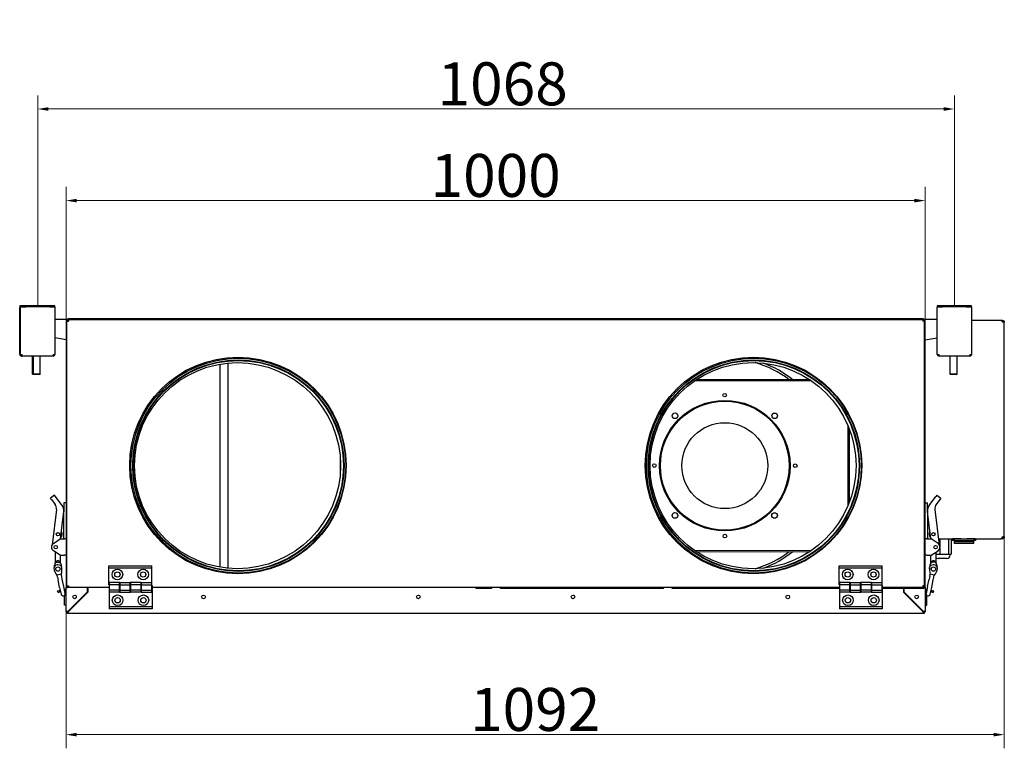
# Model space of a CAD drawing. Units: millimetres. Extents: x 119 to 5773, y 1041 to 6108.
# Drawn here: x 3967 to 5113, y 3030 to 3878 of the extents above; entities that cross this region are included whole.
import ezdxf

# ---------------------------------------------------------------- set-up
doc = ezdxf.new("R2010")
doc.units = ezdxf.units.MM
doc.header["$LTSCALE"] = 5
doc.layers.add('Widoczne (ISO)', color=7, linetype='Continuous', lineweight=25)
doc.layers.add('Wymiar (ISO)', color=7, linetype='Continuous', lineweight=18)
doc.styles.add('Dane', font='txt')
doc.dimstyles.new('Domyślne (ISO)', dxfattribs={"dimscale": 5, "dimtxt": 10, "dimasz": 2.5, "dimexe": 3.175, "dimexo": 0, "dimgap": 0.762, "dimtad": 1, "dimdec": 1, "dimrnd": 1e-08, "dimtxsty": 'Dane', "dimcen": 0.09, "dimdle": 10, "dimclrd": 256, "dimclre": 256, "dimclrt": 256, "dimadec": 1, "dimazin": 2, "dimtfac": 1, "dimtdec": 1, "dimtmove": 0, "dimatfit": 3, "dimfxl": 1, "dimtolj": 1, "dimlwd": -1, "dimlwe": -1, "dimarcsym": 0})

# ---------------------------------------------------------------- blocks, each defined once
blk = doc.blocks.new('*D11')
at = {"layer": 'Defpoints', "color": 0, "transparency": 16777216}
for p in [(5054.9, 3773.8), (3987.9, 3543.8), (5054.9, 3543.8)]:
    blk.add_point(p, dxfattribs=at)
at = {"layer": 'Wymiar (ISO)', "transparency": 16777216}
for p, q in [((3987.9, 3543.8), (3987.9, 3789.7)), ((5054.9, 3543.8), (5054.9, 3789.7)), ((4000.4, 3773.8), (5042.4, 3773.8))]:
    blk.add_line(p, q, dxfattribs=at)
for points in [[(4000.4, 3775.9), (4000.4, 3771.7), (3987.9, 3773.8)], [(5042.4, 3775.9), (5042.4, 3771.7), (5054.9, 3773.8)]]:
    blk.add_solid(points, dxfattribs=at)
at = {"layer": 'Wymiar (ISO)', "transparency": 16777216, "insert": (4521.4, 3803.1), "char_height": 50, "attachment_point": 5, "style": 'Dane'}
blk.add_mtext('\\A1; \\fArial|b0|i1;\\H50.0000;1068', dxfattribs=at)
blk = doc.blocks.new('*D12')
at = {"layer": 'Defpoints', "color": 0, "transparency": 16777216}
for p in [(5020.9, 3667.2), (4020.9, 3527.2), (5020.9, 3527.2)]:
    blk.add_point(p, dxfattribs=at)
at = {"layer": 'Wymiar (ISO)', "transparency": 16777216}
for p, q in [((4020.9, 3527.2), (4020.9, 3683.1)), ((5020.9, 3527.2), (5020.9, 3683.1)), ((4033.4, 3667.2), (5008.4, 3667.2))]:
    blk.add_line(p, q, dxfattribs=at)
for points in [[(4033.4, 3669.3), (4033.4, 3665.1), (4020.9, 3667.2)], [(5008.4, 3669.3), (5008.4, 3665.1), (5020.9, 3667.2)]]:
    blk.add_solid(points, dxfattribs=at)
at = {"layer": 'Wymiar (ISO)', "transparency": 16777216, "insert": (4520.9, 3696.5), "char_height": 50, "attachment_point": 5, "style": 'Dane'}
blk.add_mtext('\\A1;1000', dxfattribs=at)
blk = doc.blocks.new('*D13')
at = {"layer": 'Defpoints', "color": 0, "transparency": 16777216}
for p in [(5112.9, 3275.8), (4020.9, 3189), (5112.9, 3045.8)]:
    blk.add_point(p, dxfattribs=at)
at = {"layer": 'Wymiar (ISO)', "transparency": 16777216}
for p, q in [((5112.9, 3275.8), (5112.9, 3029.9)), ((4020.9, 3189), (4020.9, 3029.9)), ((4033.4, 3045.8), (5100.4, 3045.8))]:
    blk.add_line(p, q, dxfattribs=at)
for points in [[(4033.4, 3047.9), (4033.4, 3043.7), (4020.9, 3045.8)], [(5100.4, 3047.9), (5100.4, 3043.7), (5112.9, 3045.8)]]:
    blk.add_solid(points, dxfattribs=at)
at = {"layer": 'Wymiar (ISO)', "transparency": 16777216, "insert": (4566.9, 3075.1), "char_height": 50, "attachment_point": 5, "style": 'Dane'}
blk.add_mtext('\\A1;1092', dxfattribs=at)

msp = doc.modelspace()

# ---------------------------------------------------------------- linework, layer by layer
at = {"layer": 'Widoczne (ISO)'}
for p, q in [((3966.93, 3544.79), (3966.93, 3543.79)), ((3967.93, 3544.79), (3966.93, 3544.79)), ((3966.93, 3543.79), (3966.93, 3542.79)), ((3966.93, 3543.79), (3967.93, 3543.79)), ((3966.93, 3488.29), (3966.93, 3542.79)), ((3967.93, 3544.79), (3967.93, 3543.79)), ((3973.93, 3544.79), (3967.93, 3544.79)), ((3967.93, 3543.79), (3967.93, 3542.79)), ((3967.93, 3543.79), (3973.93, 3543.79)), ((3967.93, 3488.29), (3967.93, 3542.79)), ((4001.93, 3544.79), (3973.93, 3544.79)), ((3973.93, 3543.79), (3973.93, 3544.79)), ((4001.93, 3543.79), (3973.93, 3543.79)), ((4007.93, 3544.79), (4001.93, 3544.79)), ((4001.93, 3544.79), (4001.93, 3543.79)), ((4001.93, 3543.79), (4007.93, 3543.79)), ((4007.93, 3543.79), (4007.93, 3544.79)), ((4007.93, 3543.79), (4007.93, 3542.79)), ((4007.93, 3542.79), (4007.93, 3488.29)), ((5034.93, 3544.79), (5034.93, 3543.79)), ((5040.93, 3544.79), (5034.93, 3544.79)), ((5034.93, 3543.79), (5034.93, 3542.79)), ((5034.93, 3543.79), (5040.93, 3543.79)), ((5034.93, 3488.29), (5034.93, 3542.79)), ((5068.93, 3544.79), (5040.93, 3544.79)), ((5040.93, 3543.79), (5040.93, 3544.79)), ((5068.93, 3543.79), (5040.93, 3543.79)), ((5074.93, 3544.79), (5068.93, 3544.79)), ((5068.93, 3544.79), (5068.93, 3543.79)), ((5068.93, 3543.79), (5074.93, 3543.79)), ((5074.93, 3543.79), (5074.93, 3544.79)), ((5074.93, 3543.79), (5074.93, 3542.79)), ((5074.93, 3542.79), (5074.93, 3488.29)), ((5018.93, 3529.79), (4022.93, 3529.79)), ((4022.93, 3528.99), (4022.93, 3529.79)), ((5018.93, 3528.99), (5018.93, 3529.79)), ((4021.9, 3528.79), (4007.93, 3528.79)), ((4020.93, 3527.19), (4020.93, 3218.79)), ((4021.73, 3218.79), (4021.73, 3527.19)), ((4021.93, 3526.99), (4023.73, 3526.99)), ((4021.93, 3218.99), (4021.93, 3526.99)), ((4022.64, 3528.99), (4022.44, 3528.99)), ((4022.44, 3528.99), (4022.44, 3528.97)), ((4022.64, 3528.19), (4022.64, 3528.99)), ((4022.64, 3528.99), (4023.73, 3528.99)), ((4023.73, 3528.19), (4022.64, 3528.19)), ((5018.93, 3528.99), (4022.93, 3528.99)), ((4023.73, 3528.99), (5018.13, 3528.99)), ((4023.73, 3528.99), (4023.73, 3526.99)), ((5018.13, 3528.99), (5018.13, 3526.99)), ((5018.13, 3528.99), (5019.22, 3528.99)), ((5019.22, 3528.19), (5018.13, 3528.19)), ((5019.93, 3526.99), (5018.13, 3526.99)), ((5019.22, 3528.99), (5019.22, 3528.19)), ((5019.93, 3526.99), (5019.93, 3218.99)), ((5034.93, 3528.79), (5019.95, 3528.79)), ((5020.13, 3218.79), (5020.13, 3527.19)), ((5020.93, 3218.79), (5020.93, 3527.19)), ((5108.93, 3527.79), (5074.93, 3527.79)), ((5110.93, 3527.79), (5108.93, 3527.79)), ((5110.93, 3526.79), (5110.26, 3526.79)), ((5110.93, 3527.07), (5110.93, 3527.79)), ((5110.93, 3526.79), (5110.93, 3527.07)), ((5112.93, 3525.79), (5110.93, 3525.79)), ((5112.93, 3275.79), (5112.93, 3525.79)), ((4020.93, 3505.22), (4007.93, 3507.51)), ((5020.93, 3505.22), (5034.93, 3507.69)), ((4021.93, 3505.04), (4021.73, 3505.08)), ((5019.93, 3505.04), (5020.13, 3505.08)), ((3966.93, 3488.29), (3967.93, 3488.29)), ((3967.93, 3488.29), (3969.93, 3488.29)), ((3968.93, 3486.29), (3968.93, 3486.56)), ((3969.93, 3486.29), (3968.93, 3486.29)), ((3969.93, 3486.29), (3969.93, 3488.29)), ((4005.93, 3486.29), (3969.93, 3486.29)), ((3981.93, 3465.29), (3981.93, 3486.29)), ((3982.93, 3465.29), (3982.93, 3486.29)), ((3990.93, 3465.29), (3990.93, 3486.29)), ((4005.93, 3488.29), (4007.93, 3488.29)), ((4005.93, 3488.29), (4005.93, 3486.29)), ((5034.93, 3488.29), (5036.93, 3488.29)), ((5036.93, 3486.29), (5036.93, 3488.29)), ((5072.93, 3486.29), (5036.93, 3486.29)), ((5049.93, 3465.29), (5049.93, 3486.29)), ((5057.93, 3465.29), (5057.93, 3486.29)), ((5072.93, 3488.29), (5074.93, 3488.29)), ((5072.93, 3488.29), (5072.93, 3486.29)), ((4199.69, 3476.87), (4199.69, 3240.71)), ((4209.69, 3239.38), (4209.69, 3478.2)), ((3982.93, 3465.29), (3981.93, 3465.29)), ((3982.43, 3464.79), (3981.93, 3465.29)), ((3983.43, 3464.79), (3982.43, 3464.79)), ((3990.93, 3465.29), (3982.93, 3465.29)), ((3983.43, 3464.79), (3982.93, 3465.29)), ((3990.43, 3464.79), (3983.43, 3464.79)), ((3990.43, 3464.79), (3990.93, 3465.29)), ((5057.93, 3465.29), (5049.93, 3465.29)), ((5050.43, 3464.79), (5049.93, 3465.29)), ((5057.43, 3464.79), (5050.43, 3464.79)), ((5057.43, 3464.79), (5057.93, 3465.29)), ((4888.99, 3457.21), (4752.18, 3457.32)), ((4886.78, 3458.71), (4754.39, 3458.82)), ((4931.06, 3312.38), (4931.13, 3405.02)), ((4932.56, 3316.14), (4932.63, 3401.26)), ((4340.03, 3368.29), (4340.03, 3349.3)), ((4007.43, 3324.49), (4002.63, 3320.89)), ((4008.63, 3322.89), (4007.43, 3324.49)), ((5034.43, 3324.49), (5033.23, 3322.89)), ((5034.43, 3324.49), (5039.23, 3320.89)), ((4003.83, 3319.29), (4002.63, 3320.89)), ((4003.83, 3319.29), (4008.06, 3313.65)), ((4016.43, 3312.49), (4008.63, 3322.89)), ((4018.43, 3315.49), (4018.43, 3304.99)), ((4020.93, 3315.49), (4018.43, 3315.49)), ((5020.93, 3315.49), (5023.43, 3315.49)), ((5023.43, 3304.99), (5023.43, 3315.49)), ((5025.43, 3312.49), (5033.23, 3322.89)), ((5038.03, 3319.29), (5033.8, 3313.65)), ((5039.23, 3320.89), (5038.03, 3319.29)), ((4009.6, 3307.91), (4004.72, 3266.69)), ((4014.59, 3273.49), (4018.36, 3305.32)), ((4018.43, 3273.49), (4018.43, 3304.99)), ((5023.43, 3304.99), (5023.43, 3273.49)), ((5027.27, 3273.49), (5023.5, 3305.32)), ((5032.25, 3307.91), (5037.14, 3266.69)), ((4006.1, 3268.11), (4013.93, 3273.49)), ((4013.93, 3273.49), (4018.93, 3273.49)), ((4020.93, 3273.49), (4018.93, 3273.49)), ((5022.93, 3273.49), (5020.93, 3273.49)), ((5022.93, 3273.49), (5027.93, 3273.49)), ((5023.43, 3273.79), (5027.24, 3273.79)), ((5035.76, 3268.11), (5027.93, 3273.49)), ((5036.3, 3273.79), (5108.93, 3273.79)), ((5037.91, 3273.79), (5037.91, 3264.45)), ((5048.13, 3273.79), (5048.13, 3255.79)), ((5050.93, 3273.59), (5050.93, 3273.79)), ((5050.93, 3273.59), (5052.74, 3273.59)), ((5051.15, 3273.59), (5051.15, 3255.79)), ((5052.33, 3273.59), (5052.33, 3271.59)), ((5054.83, 3271.59), (5052.33, 3271.59)), ((5062.64, 3273.59), (5052.74, 3273.59)), ((5054.83, 3271.59), (5077.03, 3271.59)), ((5054.83, 3271.59), (5054.83, 3270.4)), ((5054.83, 3270.4), (5077.03, 3270.4)), ((5054.83, 3268.22), (5054.83, 3270.4)), ((5077.03, 3268.22), (5054.83, 3268.22)), ((5062.64, 3273.59), (5069.22, 3273.59)), ((5079.12, 3273.59), (5069.22, 3273.59)), ((5077.03, 3271.59), (5077.03, 3270.4)), ((5079.53, 3271.59), (5077.03, 3271.59)), ((5077.03, 3270.4), (5077.03, 3268.22)), ((5079.12, 3273.59), (5080.93, 3273.59)), ((5079.53, 3273.59), (5079.53, 3271.59)), ((5080.93, 3273.59), (5080.93, 3273.79)), ((5110.93, 3273.79), (5108.93, 3273.79)), ((5110.93, 3274.79), (5110.26, 3274.79)), ((5112.93, 3275.79), (5110.93, 3275.79)), ((5110.93, 3274.79), (5110.93, 3274.52)), ((5110.93, 3274.52), (5110.93, 3273.79)), ((4013.93, 3254.49), (4006.1, 3259.87)), ((4008.43, 3253.49), (4008.43, 3258.27)), ((4752.09, 3260.32), (4888.75, 3260.21)), ((4754.31, 3258.82), (4886.53, 3258.71)), ((5027.93, 3254.49), (5035.76, 3259.87)), ((5033.43, 3253.49), (5033.43, 3258.27)), ((5033.43, 3255.79), (5034.31, 3255.79)), ((5034.31, 3255.79), (5037.91, 3255.79)), ((5037.91, 3263.54), (5037.91, 3255.79)), ((5037.91, 3255.79), (5043.02, 3255.79)), ((5043.02, 3255.79), (5048.13, 3255.79)), ((5048.13, 3255.79), (5049.64, 3255.79)), ((5049.64, 3255.79), (5051.15, 3255.79)), ((5050.02, 3254.79), (5050.02, 3255.79)), ((4008.43, 3245.72), (4008.43, 3253.49)), ((4008.7, 3246.49), (4014.16, 3246.49)), ((4008.7, 3246.16), (4008.7, 3246.49)), ((4013.93, 3254.49), (4018.93, 3254.49)), ((4014.16, 3246.16), (4014.16, 3246.49)), ((4014.43, 3253.49), (4014.43, 3254.49)), ((4014.43, 3245.72), (4014.43, 3253.49)), ((4020.93, 3254.49), (4018.93, 3254.49)), ((5022.93, 3254.49), (5020.93, 3254.49)), ((5022.93, 3254.49), (5027.93, 3254.49)), ((5027.43, 3253.49), (5027.43, 3254.49)), ((5027.43, 3245.72), (5027.43, 3253.49)), ((5033.16, 3246.49), (5027.7, 3246.49)), ((5027.7, 3246.49), (5027.7, 3246.16)), ((5033.16, 3246.49), (5033.16, 3246.16)), ((5033.43, 3245.72), (5033.43, 3253.49)), ((5046.02, 3250.79), (5035.84, 3250.79)), ((4015.28, 3232.4), (4010.39, 3231.36)), ((4015.8, 3229.95), (4015.28, 3232.4)), ((4015.93, 3238.58), (4015.93, 3240.49)), ((4070.68, 3239.79), (4070.68, 3242.19)), ((4070.68, 3242.19), (4120.68, 3242.19)), ((4070.68, 3239.79), (4120.68, 3239.79)), ((4070.68, 3223.19), (4070.68, 3239.79)), ((4120.68, 3239.79), (4120.68, 3242.19)), ((4120.68, 3222.69), (4120.68, 3239.79)), ((4920.68, 3239.79), (4920.68, 3242.19)), ((4920.68, 3242.19), (4970.68, 3242.19)), ((4920.68, 3239.79), (4970.68, 3239.79)), ((4920.68, 3223.19), (4920.68, 3239.79)), ((4970.68, 3239.79), (4970.68, 3242.19)), ((4970.68, 3222.69), (4970.68, 3239.79)), ((5025.93, 3238.58), (5025.93, 3240.49)), ((5026.06, 3229.95), (5026.58, 3232.4)), ((5031.47, 3231.36), (5026.58, 3232.4)), ((4010.91, 3228.91), (4010.39, 3231.36)), ((4010.91, 3228.91), (4011.58, 3225.77)), ((4013.41, 3217.15), (4011.58, 3225.77)), ((4016.47, 3226.81), (4015.8, 3229.95)), ((4018.3, 3218.19), (4016.47, 3226.81)), ((4070.68, 3223.19), (4083.43, 3223.19)), ((4070.68, 3220.24), (4070.68, 3223.19)), ((4083.18, 3222.69), (4070.93, 3222.69)), ((4070.93, 3222.69), (4070.93, 3220.29)), ((4083.18, 3220.29), (4070.93, 3220.29)), ((4070.93, 3220.29), (4070.93, 3214.09)), ((4083.18, 3220.29), (4083.18, 3222.69)), ((4083.18, 3214.09), (4083.18, 3220.29)), ((4083.43, 3223.19), (4083.43, 3222.69)), ((4083.43, 3222.69), (4083.43, 3220.29)), ((4083.43, 3222.69), (4095.68, 3222.69)), ((4083.43, 3220.29), (4095.68, 3220.29)), ((4083.43, 3220.29), (4083.43, 3214.09)), ((4095.68, 3222.69), (4095.68, 3223.19)), ((4095.68, 3223.19), (4108.43, 3223.19)), ((4095.68, 3220.29), (4095.68, 3222.69)), ((4095.68, 3214.09), (4095.68, 3220.29)), ((4095.93, 3222.69), (4095.93, 3220.29)), ((4108.18, 3222.69), (4095.93, 3222.69)), ((4095.93, 3220.29), (4095.93, 3214.09)), ((4108.18, 3220.29), (4095.93, 3220.29)), ((4108.18, 3220.29), (4108.18, 3222.69)), ((4108.18, 3214.09), (4108.18, 3220.29)), ((4108.43, 3223.19), (4108.43, 3222.69)), ((4108.43, 3222.69), (4108.43, 3220.29)), ((4108.43, 3222.69), (4120.68, 3222.69)), ((4108.43, 3220.29), (4108.43, 3214.09)), ((4108.43, 3220.29), (4120.68, 3220.29)), ((4120.68, 3220.29), (4120.68, 3222.69)), ((4120.68, 3214.09), (4120.68, 3220.29)), ((4920.68, 3223.19), (4933.43, 3223.19)), ((4920.68, 3220.24), (4920.68, 3223.19)), ((4933.18, 3222.69), (4920.93, 3222.69)), ((4920.93, 3222.69), (4920.93, 3220.29)), ((4933.18, 3220.29), (4920.93, 3220.29)), ((4920.93, 3220.29), (4920.93, 3214.09)), ((4933.18, 3220.29), (4933.18, 3222.69)), ((4933.18, 3214.09), (4933.18, 3220.29)), ((4933.43, 3223.19), (4933.43, 3222.69)), ((4933.43, 3222.69), (4933.43, 3220.29)), ((4933.43, 3222.69), (4945.68, 3222.69)), ((4933.43, 3220.29), (4945.68, 3220.29)), ((4933.43, 3220.29), (4933.43, 3214.09)), ((4945.68, 3222.69), (4945.68, 3223.19)), ((4945.68, 3223.19), (4958.43, 3223.19)), ((4945.68, 3220.29), (4945.68, 3222.69)), ((4945.68, 3214.09), (4945.68, 3220.29)), ((4945.93, 3222.69), (4945.93, 3220.29)), ((4958.18, 3222.69), (4945.93, 3222.69)), ((4945.93, 3220.29), (4945.93, 3214.09)), ((4958.18, 3220.29), (4945.93, 3220.29)), ((4958.18, 3220.29), (4958.18, 3222.69)), ((4958.18, 3214.09), (4958.18, 3220.29)), ((4958.43, 3223.19), (4958.43, 3222.69)), ((4958.43, 3222.69), (4958.43, 3220.29)), ((4958.43, 3222.69), (4970.68, 3222.69)), ((4958.43, 3220.29), (4958.43, 3214.09)), ((4958.43, 3220.29), (4970.68, 3220.29)), ((4970.68, 3220.29), (4970.68, 3222.69)), ((4970.68, 3214.09), (4970.68, 3220.29)), ((5023.56, 3218.19), (5025.39, 3226.81)), ((5026.06, 3229.95), (5025.39, 3226.81)), ((5028.45, 3217.15), (5030.28, 3225.77)), ((5030.28, 3225.77), (5030.95, 3228.91)), ((5030.95, 3228.91), (5031.47, 3231.36)), ((4010.93, 3212.99), (4012.91, 3213.69)), ((4011.59, 3211.11), (4010.93, 3212.99)), ((4011.59, 3211.11), (4013.57, 3211.8)), ((4014.06, 3214.09), (4012.91, 3213.69)), ((4013.57, 3211.8), (4012.91, 3213.69)), ((4013.41, 3217.15), (4015.12, 3209.12)), ((4014.48, 3212.12), (4013.57, 3211.8)), ((4020.01, 3210.16), (4018.3, 3218.19)), ((4020.93, 3188.99), (4020.93, 3217.19)), ((4020.93, 3217.19), (4022.73, 3217.19)), ((4021.73, 3218.99), (4021.93, 3218.99)), ((4021.93, 3218.99), (4023.73, 3218.99)), ((4023.73, 3217.79), (4022.64, 3217.79)), ((4022.64, 3217.79), (4022.64, 3217.19)), ((4045.93, 3217.19), (4022.73, 3217.19)), ((4022.93, 3188.99), (4045.93, 3211.99)), ((4023.53, 3217.79), (4023.53, 3218.99)), ((4023.73, 3218.99), (4023.73, 3217.19)), ((4046.43, 3211.69), (4023.87, 3188.99)), ((4045.93, 3211.99), (4045.93, 3217.19)), ((4045.93, 3216.99), (4046.43, 3216.99)), ((4070.93, 3217.19), (4046.43, 3217.19)), ((4046.43, 3217.19), (4046.43, 3211.69)), ((4070.93, 3220.24), (4070.68, 3220.24)), ((4083.18, 3214.09), (4070.93, 3214.09)), ((4070.93, 3214.09), (4070.93, 3211.69)), ((4070.93, 3211.69), (4070.93, 3194.59)), ((4083.18, 3211.69), (4070.93, 3211.69)), ((4083.43, 3220.24), (4083.18, 3220.24)), ((4083.18, 3220.19), (4083.43, 3220.19)), ((4083.18, 3214.19), (4083.43, 3214.19)), ((4083.18, 3214.14), (4083.43, 3214.14)), ((4083.18, 3211.69), (4083.18, 3214.09)), ((4083.18, 3211.19), (4083.18, 3211.69)), ((4095.93, 3211.19), (4083.18, 3211.19)), ((4083.43, 3214.09), (4083.43, 3211.69)), ((4083.43, 3214.09), (4095.68, 3214.09)), ((4083.43, 3211.69), (4095.68, 3211.69)), ((4095.93, 3220.24), (4095.68, 3220.24)), ((4095.68, 3220.19), (4095.93, 3220.19)), ((4095.68, 3214.19), (4095.93, 3214.19)), ((4095.68, 3214.14), (4095.93, 3214.14)), ((4095.68, 3211.69), (4095.68, 3214.09)), ((4108.18, 3214.09), (4095.93, 3214.09)), ((4095.93, 3214.09), (4095.93, 3211.69)), ((4108.18, 3211.69), (4095.93, 3211.69)), ((4095.93, 3211.69), (4095.93, 3211.19)), ((4108.43, 3220.24), (4108.18, 3220.24)), ((4108.18, 3220.19), (4108.43, 3220.19)), ((4108.18, 3214.19), (4108.43, 3214.19)), ((4108.18, 3214.14), (4108.43, 3214.14)), ((4108.18, 3211.69), (4108.18, 3214.09)), ((4108.18, 3211.19), (4108.18, 3211.69)), ((4120.93, 3211.19), (4108.18, 3211.19)), ((4108.43, 3214.09), (4108.43, 3211.69)), ((4108.43, 3214.09), (4120.68, 3214.09)), ((4108.43, 3211.69), (4120.68, 3211.69)), ((4120.93, 3219.29), (4120.68, 3219.54)), ((4120.93, 3215.09), (4120.68, 3214.84)), ((4120.68, 3214.14), (4120.93, 3214.14)), ((4120.68, 3211.69), (4120.68, 3214.09)), ((4120.93, 3219.29), (4120.93, 3215.09)), ((4920.93, 3217.19), (4120.93, 3217.19)), ((4120.93, 3214.14), (4120.93, 3211.19)), ((4120.93, 3211.19), (4120.93, 3194.59)), ((4516.43, 3216.99), (4498.01, 3216.99)), ((4498.01, 3216.99), (4498.01, 3215.99)), ((4516.43, 3215.99), (4498.01, 3215.99)), ((4516.43, 3215.99), (4516.43, 3216.99)), ((4716.43, 3216.99), (4526.43, 3216.99)), ((4526.43, 3215.99), (4526.43, 3216.99)), ((4716.43, 3215.99), (4526.43, 3215.99)), ((4716.43, 3215.99), (4716.43, 3216.99)), ((4726.43, 3215.99), (4726.43, 3216.99)), ((4920.93, 3216.99), (4726.43, 3216.99)), ((4920.93, 3215.99), (4726.43, 3215.99)), ((4920.93, 3220.24), (4920.68, 3220.24)), ((4933.18, 3214.09), (4920.93, 3214.09)), ((4920.93, 3214.09), (4920.93, 3211.69)), ((4920.93, 3211.69), (4920.93, 3194.59)), ((4933.18, 3211.69), (4920.93, 3211.69)), ((4933.43, 3220.24), (4933.18, 3220.24)), ((4933.18, 3220.19), (4933.43, 3220.19)), ((4933.18, 3214.19), (4933.43, 3214.19)), ((4933.18, 3214.14), (4933.43, 3214.14)), ((4933.18, 3211.69), (4933.18, 3214.09)), ((4933.18, 3211.19), (4933.18, 3211.69)), ((4945.93, 3211.19), (4933.18, 3211.19)), ((4933.43, 3214.09), (4933.43, 3211.69)), ((4933.43, 3214.09), (4945.68, 3214.09)), ((4933.43, 3211.69), (4945.68, 3211.69)), ((4945.93, 3220.24), (4945.68, 3220.24)), ((4945.68, 3220.19), (4945.93, 3220.19)), ((4945.68, 3214.19), (4945.93, 3214.19)), ((4945.68, 3214.14), (4945.93, 3214.14)), ((4945.68, 3211.69), (4945.68, 3214.09)), ((4958.18, 3214.09), (4945.93, 3214.09)), ((4945.93, 3214.09), (4945.93, 3211.69)), ((4958.18, 3211.69), (4945.93, 3211.69)), ((4945.93, 3211.69), (4945.93, 3211.19)), ((4958.43, 3220.24), (4958.18, 3220.24)), ((4958.18, 3220.19), (4958.43, 3220.19)), ((4958.18, 3214.19), (4958.43, 3214.19)), ((4958.18, 3214.14), (4958.43, 3214.14)), ((4958.18, 3211.69), (4958.18, 3214.09)), ((4958.18, 3211.19), (4958.18, 3211.69)), ((4970.93, 3211.19), (4958.18, 3211.19)), ((4958.43, 3214.09), (4958.43, 3211.69)), ((4958.43, 3214.09), (4970.68, 3214.09)), ((4958.43, 3211.69), (4970.68, 3211.69)), ((4970.93, 3219.29), (4970.68, 3219.54)), ((4970.93, 3215.09), (4970.68, 3214.84)), ((4970.68, 3214.14), (4970.93, 3214.14)), ((4970.68, 3211.69), (4970.68, 3214.09)), ((4970.93, 3219.29), (4970.93, 3215.09)), ((4995.43, 3217.19), (4970.93, 3217.19)), ((4970.93, 3214.14), (4970.93, 3211.19)), ((4970.93, 3211.19), (4970.93, 3194.59)), ((4971.43, 3215.99), (4971.43, 3216.99)), ((5019.43, 3216.99), (4971.43, 3216.99)), ((5019.43, 3215.99), (4971.43, 3215.99)), ((4995.43, 3217.19), (4995.43, 3211.69)), ((4995.43, 3211.69), (5017.99, 3188.99)), ((4995.93, 3217.19), (4995.93, 3211.99)), ((5019.13, 3217.19), (4995.93, 3217.19)), ((4995.93, 3211.99), (5018.93, 3188.99)), ((5019.93, 3218.99), (5018.13, 3218.99)), ((5018.13, 3218.99), (5018.13, 3217.19)), ((5019.22, 3217.79), (5018.13, 3217.79)), ((5019.13, 3217.19), (5020.93, 3217.19)), ((5019.22, 3217.19), (5019.22, 3217.79)), ((5019.43, 3216.99), (5019.43, 3215.99)), ((5020.93, 3217.19), (5020.93, 3188.99)), ((5023.56, 3218.19), (5021.85, 3210.16)), ((5026.74, 3209.12), (5028.45, 3217.15)), ((5027.38, 3212.12), (5028.29, 3211.8)), ((5027.8, 3214.09), (5028.95, 3213.69)), ((5028.29, 3211.8), (5028.95, 3213.69)), ((5028.29, 3211.8), (5030.27, 3211.11)), ((5028.95, 3213.69), (5030.93, 3212.99)), ((5030.27, 3211.11), (5030.93, 3212.99)), ((4018.93, 3196.49), (4018.93, 3207.54)), ((5022.93, 3196.49), (5022.93, 3207.54)), ((4020.93, 3196.49), (4018.93, 3196.49)), ((4022.73, 3188.99), (4020.93, 3188.99)), ((4022.73, 3188.99), (4022.93, 3188.99)), ((4022.73, 3188.29), (4022.73, 3188.21)), ((4022.73, 3188.21), (4022.73, 3187.58)), ((4022.73, 3187.58), (4022.73, 3187.19)), ((4022.73, 3187.19), (5019.13, 3187.19)), ((4022.93, 3188.99), (4023.87, 3188.99)), ((4023.93, 3189.2), (4024.93, 3190.2)), ((4023.93, 3189.99), (4023.93, 3189.06)), ((4024.93, 3190.99), (4024.93, 3190.06)), ((4120.93, 3194.59), (4070.93, 3194.59)), ((4070.93, 3194.59), (4070.93, 3192.19)), ((4120.93, 3192.19), (4070.93, 3192.19)), ((4120.93, 3194.59), (4120.93, 3192.19)), ((4970.93, 3194.59), (4920.93, 3194.59)), ((4920.93, 3194.59), (4920.93, 3192.19)), ((4970.93, 3192.19), (4920.93, 3192.19)), ((4970.93, 3194.59), (4970.93, 3192.19)), ((5016.93, 3190.99), (5016.93, 3190.06)), ((5016.93, 3190.2), (5017.93, 3189.2)), ((5017.93, 3189.99), (5017.93, 3189.06)), ((5018.93, 3188.99), (5017.99, 3188.99)), ((5018.93, 3188.99), (5019.13, 3188.99)), ((5020.93, 3188.99), (5019.13, 3188.99)), ((5019.13, 3188.29), (5019.13, 3188.21)), ((5019.13, 3188.21), (5019.13, 3187.58)), ((5019.13, 3187.19), (5019.13, 3187.58)), ((5020.93, 3196.49), (5022.93, 3196.49))]:
    msp.add_line(p, q, dxfattribs=at)
for centre, radius in [((4220.93, 3358.99), 126), ((4820.93, 3358.99), 126), ((4221.43, 3358.79), 125), ((4221.43, 3358.79), 123), ((4221.43, 3358.79), 122.4), ((4220.5, 3358.79), 119.9), ((4821.43, 3358.79), 125), ((4821.43, 3358.79), 123), ((4821.43, 3358.79), 122.4), ((4820.5, 3358.79), 119.9), ((4787.47, 3440.79), 2.1), ((4787.59, 3358.79), 76), ((4787.59, 3358.79), 75), ((4729.66, 3416.82), 3.25), ((4845.62, 3416.73), 3.25), ((4787.59, 3358.79), 50), ((4705.59, 3358.86), 2.1), ((4869.59, 3358.73), 2.1), ((4729.56, 3300.86), 3.25), ((4845.53, 3300.76), 3.25), ((4011.43, 3278.99), 2), ((4011.43, 3278.99), 1.9), ((4787.72, 3276.79), 2.1), ((5030.43, 3278.99), 2), ((5030.43, 3278.99), 1.9), ((4008.93, 3263.99), 2), ((5032.93, 3263.99), 2), ((4011.43, 3238.49), 2.5), ((4080.68, 3232.19), 6.2), ((4080.68, 3232.19), 3.1), ((4110.68, 3232.19), 6.2), ((4110.68, 3232.19), 3.1), ((4930.68, 3232.19), 6.2), ((4930.68, 3232.19), 3.1), ((4960.68, 3232.19), 6.2), ((4960.68, 3232.19), 3.1), ((5030.43, 3238.49), 2.5), ((4030.93, 3206.1), 2.1), ((4080.93, 3202.19), 6.2), ((4080.93, 3202.19), 3.1), ((4110.93, 3202.19), 6.2), ((4110.93, 3202.19), 3.1), ((4180.93, 3206.1), 2.1), ((4430.93, 3206.1), 2.1), ((4610.93, 3206.1), 2.1), ((4860.93, 3206.1), 2.1), ((4930.93, 3202.19), 6.2), ((4930.93, 3202.19), 3.1), ((4960.93, 3202.19), 6.2), ((4960.93, 3202.19), 3.1), ((5010.93, 3206.1), 2.1)]:
    msp.add_circle(centre, radius, dxfattribs=at)
for centre, radius, start, end in [((4022.73, 3527.19), 1.8, 92.9582, 180), ((4022.73, 3527.19), 1, 90, 180), ((5019.13, 3527.19), 1, 0, 90), ((5019.13, 3527.19), 1.8, 0, 87.0418), ((3968.93, 3488.29), 2, 180, 270), ((3969.93, 3488.29), 2, 180, 270), ((3969.93, 3488.29), 1, 180, 270), ((4005.93, 3488.29), 2, 270, 0), ((4005.93, 3488.29), 1, 270, 0), ((5036.93, 3488.29), 2, 180, 270), ((5036.93, 3488.29), 1, 180, 270), ((5072.93, 3488.29), 2, 270, 0), ((5072.93, 3488.29), 1, 270, 0), ((4787.59, 3358.79), 125, 53.08313, 73.5339), ((4787.59, 3358.79), 127.5, 51.61028, 69.32206), ((4001.66, 3308.85), 8, 353.23895, 36.8699), ((4008.43, 3306.49), 10, 353.23895, 36.8699), ((5033.43, 3306.49), 10, 143.1301, 186.76105), ((5040.2, 3308.85), 8, 143.1301, 186.76105), ((4011.43, 3278.99), 5, 312.40991, 34.068), ((5030.43, 3278.99), 5, 145.932, 227.59009), ((4008.93, 3263.99), 5, 124.48292, 235.51708), ((5032.93, 3263.99), 5, 304.48292, 55.51708), ((4787.59, 3358.79), 125, 286.4661, 306.82293), ((4787.59, 3358.79), 127.5, 290.67794, 308.29578), ((5046.02, 3254.79), 4, 270, 0), ((4011.43, 3238.49), 5, 35.57818, 168.42182), ((4017.92, 3240.16), 11, 146.96941, 177.25512), ((4011.43, 3245.24), 3, 24.62432, 155.37568), ((4004.93, 3240.16), 11, 1.72781, 33.03059), ((5036.92, 3240.16), 11, 146.96941, 178.27219), ((5030.43, 3238.49), 5, 11.57818, 144.42182), ((5030.43, 3245.24), 3, 24.62432, 155.37568), ((5023.93, 3240.16), 11, 2.74488, 33.03059), ((5035.84, 3254.79), 4, 233.00945, 270), ((4025.18, 3243.11), 19, 190.95919, 219.09837), ((4011.43, 3238.49), 4.5, 194.40702, 202.69163), ((3996.99, 3237.12), 19, 344.90163, 13.04081), ((5044.87, 3237.12), 19, 166.95919, 195.09837), ((5016.67, 3243.11), 19, 320.90163, 349.04081), ((5030.43, 3238.49), 4.5, 337.30837, 345.59298), ((4017.56, 3209.64), 2.5, 192, 12), ((4017.93, 3212.26), 3, 0, 69.87644), ((4022.73, 3218.79), 1.8, 180, 242.73396), ((4022.73, 3218.79), 1, 180, 270), ((5019.13, 3218.79), 1, 270, 0), ((5019.13, 3218.79), 1.8, 297.26604, 0), ((5023.93, 3212.26), 3, 110.12356, 180), ((5024.3, 3209.64), 2.5, 168, 348), ((4022.73, 3188.99), 1.8, 180, 270), ((4022.73, 3188.99), 1, 180, 270), ((5019.13, 3188.99), 1, 270, 0), ((5019.13, 3188.99), 1.8, 270, 0)]:
    msp.add_arc(centre, radius, start, end, dxfattribs=at)
for points, knots in [([(5110.93, 3525.79), (5110.76, 3526.05), (5110.6, 3526.32), (5110.26, 3526.8), (5110.1, 3527.02), (5109.76, 3527.39), (5109.6, 3527.54), (5109.26, 3527.74), (5109.1, 3527.79), (5108.93, 3527.79)], [0, 0, 0, 0, 0.25, 0.25, 0.5, 0.5, 0.75, 0.75, 1, 1, 1, 1]), ([(5110.93, 3527.79), (5111.19, 3527.79), (5111.45, 3527.74), (5111.94, 3527.54), (5112.16, 3527.39), (5112.53, 3527.02), (5112.68, 3526.8), (5112.88, 3526.32), (5112.93, 3526.05), (5112.93, 3525.79)], [0, 0, 0, 0, 0.25, 0.25, 0.5, 0.5, 0.75, 0.75, 1, 1, 1, 1]), ([(5110.93, 3526.79), (5111.06, 3526.79), (5111.19, 3526.77), (5111.31, 3526.72), (5111.43, 3526.67), (5111.54, 3526.59), (5111.64, 3526.5), (5111.73, 3526.41), (5111.8, 3526.3), (5111.85, 3526.18), (5111.9, 3526.05), (5111.93, 3525.92), (5111.93, 3525.79)], [0, 0, 0, 0, 0.25, 0.25, 0.25, 0.5, 0.5, 0.5, 0.75, 0.75, 0.75, 1, 1, 1, 1]), ([(5108.93, 3273.79), (5109.1, 3273.79), (5109.26, 3273.85), (5109.6, 3274.05), (5109.76, 3274.19), (5110.1, 3274.56), (5110.26, 3274.79), (5110.6, 3275.27), (5110.76, 3275.53), (5110.93, 3275.79)], [0, 0, 0, 0, 0.25, 0.25, 0.5, 0.5, 0.75, 0.75, 1, 1, 1, 1]), ([(5112.93, 3275.79), (5112.93, 3275.53), (5112.88, 3275.27), (5112.68, 3274.79), (5112.53, 3274.56), (5112.16, 3274.19), (5111.94, 3274.05), (5111.45, 3273.85), (5111.19, 3273.79), (5110.93, 3273.79)], [0, 0, 0, 0, 0.25, 0.25, 0.5, 0.5, 0.75, 0.75, 1, 1, 1, 1]), ([(5111.93, 3275.79), (5111.93, 3275.66), (5111.9, 3275.53), (5111.85, 3275.41), (5111.8, 3275.29), (5111.73, 3275.18), (5111.64, 3275.09), (5111.54, 3274.99), (5111.43, 3274.92), (5111.31, 3274.87), (5111.19, 3274.82), (5111.06, 3274.79), (5110.93, 3274.79)], [0, 0, 0, 0, 0.25, 0.25, 0.25, 0.5, 0.5, 0.5, 0.75, 0.75, 0.75, 1, 1, 1, 1]), ([(4023.87, 3188.99), (4023.77, 3188.92), (4023.68, 3188.84), (4023.49, 3188.7), (4023.39, 3188.62), (4023.2, 3188.49), (4023.11, 3188.42), (4022.92, 3188.31), (4022.82, 3188.25), (4022.73, 3188.21)], [-0.14553143, -0.14553143, -0.14553143, -0.14553143, -0.10914738, -0.10914738, -0.07276566, -0.07276566, -0.03638395, -0.03638395, 0, 0, 0, 0]), ([(5017.99, 3188.99), (5018.18, 3188.72), (5018.37, 3188.45), (5018.75, 3187.96), (5018.94, 3187.74), (5019.13, 3187.58)], [0, 0, 0, 0, 0.5, 0.5, 1, 1, 1, 1]), ([(5017.99, 3188.99), (5018.09, 3188.92), (5018.18, 3188.84), (5018.37, 3188.7), (5018.47, 3188.62), (5018.66, 3188.49), (5018.75, 3188.42), (5018.94, 3188.31), (5019.03, 3188.25), (5019.13, 3188.21)], [-0.14553143, -0.14553143, -0.14553143, -0.14553143, -0.10914738, -0.10914738, -0.07276566, -0.07276566, -0.03638395, -0.03638395, 0, 0, 0, 0]), ([(5019.13, 3188.29), (5018.96, 3188.38), (5018.8, 3188.49), (5018.63, 3188.61), (5018.47, 3188.73), (5018.3, 3188.86), (5018.14, 3188.99)], [0, 0, 0, 0, 0.5, 0.5, 0.5, 1, 1, 1, 1])]:
    msp.add_open_spline(points, degree=3, knots=knots, dxfattribs=at)
for points in [[(4023.87, 3188.99), (4023.49, 3188.45), (4023.11, 3187.91), (4022.73, 3187.58)], [(4022.73, 3188.29), (4023.06, 3188.47), (4023.39, 3188.73), (4023.72, 3188.99)], [(4023.54, 3188.74), (4023.6, 3188.82), (4023.66, 3188.91), (4023.72, 3188.99)], [(5018.32, 3188.74), (5018.26, 3188.82), (5018.2, 3188.91), (5018.14, 3188.99)]]:
    msp.add_open_spline(points, degree=3, dxfattribs=at)

# ---------------------------------------------------------------- dimensions: what is measured, and where the dimension line sits
at = {"layer": 'Wymiar (ISO)'}
dim = msp.add_linear_dim(base=(5054.93, 3773.79), p1=(3987.93, 3543.79), p2=(5054.93, 3543.79), angle=180, text=' \\fArial|b0|i1;\\H50.0000;1068', dimstyle='Domyślne (ISO)', override={"dimgap": 0.762, "dimdec": 1, "dimtol": 0, "dimlim": 0, "dimtp": 0, "dimtm": 0, "dimtdec": 1, "dimtofl": 0, "dimatfit": 1}, dxfattribs=at)
dim.commit()
dim.dimension.update_dxf_attribs({"geometry": '*D11', "text_midpoint": (4521.43, 3773.79), "dimtype": 160})
dim = msp.add_linear_dim(base=(5020.93, 3667.19), p1=(4020.93, 3527.19), p2=(5020.93, 3527.19), angle=180, dimstyle='Domyślne (ISO)', override={"dimgap": 0.762, "dimdec": 1, "dimtol": 0, "dimlim": 0, "dimtp": 0, "dimtm": 0, "dimtdec": 1, "dimtofl": 0, "dimatfit": 1}, dxfattribs=at)
dim.commit()
dim.dimension.update_dxf_attribs({"geometry": '*D12', "text_midpoint": (4520.93, 3667.19), "dimtype": 160})
dim = msp.add_linear_dim(base=(5112.93, 3045.79), p1=(4020.93, 3188.99), p2=(5112.93, 3275.79), dimstyle='Domyślne (ISO)', override={"dimgap": 0.762, "dimdec": 1, "dimtol": 0, "dimlim": 0, "dimtp": 0, "dimtm": 0, "dimtdec": 1, "dimtofl": 0, "dimatfit": 1}, dxfattribs=at)
dim.commit()
dim.dimension.update_dxf_attribs({"geometry": '*D13', "text_midpoint": (4566.93, 3045.79), "dimtype": 160})

doc.saveas('drawing.dxf')
